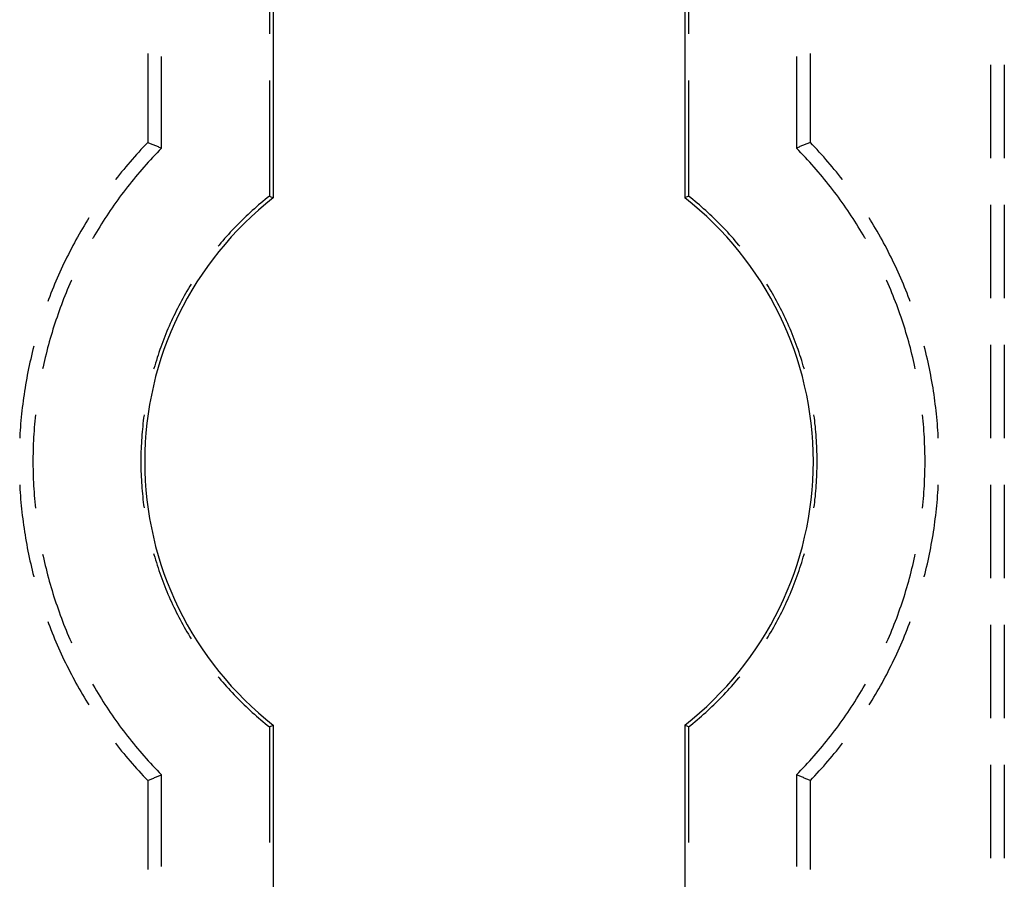
# Model space of a CAD drawing. Units: millimetres. Extents: x 0 to 841, y 0 to 594.
# Drawn here: x 314 to 330, y 471 to 486 of the extents above; entities that cross this region are included whole.
import ezdxf

# ---------------------------------------------------------------- set-up
doc = ezdxf.new("R2010")
doc.units = ezdxf.units.MM
doc.layers.add('SLD-0', color=179, linetype='Continuous')

msp = doc.modelspace()

# ---------------------------------------------------------------- linework, layer by layer
at = {"layer": 'SLD-0'}
for p, q in [((317.955, 489.856), (317.955, 482.714)), ((324.955, 489.856), (324.955, 482.714)), ((317.889, 487.095), (317.889, 485.508)), ((325.02, 487.095), (325.02, 485.508)), ((315.818, 485.17), (315.818, 483.658)), ((327.092, 483.658), (327.092, 485.17)), ((316.053, 483.562), (316.053, 485.122)), ((326.856, 485.122), (326.856, 483.562)), ((330.156, 484.978), (330.156, 483.391)), ((330.392, 484.978), (330.392, 483.391)), ((317.889, 484.714), (317.889, 482.746)), ((325.02, 484.714), (325.02, 482.746)), ((315.818, 483.658), (315.779, 483.618)), ((315.818, 483.658), (315.832, 483.652)), ((315.832, 483.652), (315.847, 483.646)), ((315.847, 483.646), (315.862, 483.64)), ((315.862, 483.64), (315.877, 483.634)), ((315.877, 483.634), (315.891, 483.628)), ((315.891, 483.628), (315.906, 483.622)), ((327.018, 483.628), (327.003, 483.622)), ((327.033, 483.634), (327.018, 483.628)), ((327.047, 483.64), (327.033, 483.634)), ((327.062, 483.646), (327.047, 483.64)), ((327.077, 483.652), (327.062, 483.646)), ((327.092, 483.658), (327.077, 483.652)), ((327.13, 483.618), (327.092, 483.658)), ((315.665, 483.495), (315.628, 483.454)), ((315.703, 483.536), (315.665, 483.495)), ((315.741, 483.577), (315.703, 483.536)), ((315.779, 483.618), (315.741, 483.577)), ((315.906, 483.622), (315.921, 483.616)), ((315.921, 483.616), (315.936, 483.61)), ((315.936, 483.61), (315.95, 483.604)), ((315.977, 483.483), (315.939, 483.443)), ((315.95, 483.604), (315.965, 483.598)), ((315.965, 483.598), (315.98, 483.592)), ((316.015, 483.523), (315.977, 483.483)), ((315.98, 483.592), (315.994, 483.586)), ((315.994, 483.586), (316.009, 483.58)), ((316.009, 483.58), (316.024, 483.574)), ((316.053, 483.562), (316.015, 483.523)), ((316.024, 483.574), (316.039, 483.568)), ((316.039, 483.568), (316.053, 483.562)), ((326.871, 483.568), (326.856, 483.562)), ((326.894, 483.523), (326.856, 483.562)), ((326.885, 483.574), (326.871, 483.568)), ((326.9, 483.58), (326.885, 483.574)), ((326.932, 483.483), (326.894, 483.523)), ((326.915, 483.586), (326.9, 483.58)), ((326.93, 483.592), (326.915, 483.586)), ((326.944, 483.598), (326.93, 483.592)), ((326.97, 483.443), (326.932, 483.483)), ((326.959, 483.604), (326.944, 483.598)), ((326.974, 483.61), (326.959, 483.604)), ((326.988, 483.616), (326.974, 483.61)), ((327.003, 483.622), (326.988, 483.616)), ((327.168, 483.577), (327.13, 483.618)), ((327.206, 483.536), (327.168, 483.577)), ((327.244, 483.495), (327.206, 483.536)), ((327.281, 483.454), (327.244, 483.495)), ((315.517, 483.328), (315.481, 483.285)), ((315.554, 483.37), (315.517, 483.328)), ((315.591, 483.412), (315.554, 483.37)), ((315.628, 483.454), (315.591, 483.412)), ((315.827, 483.322), (315.79, 483.281)), ((315.864, 483.363), (315.827, 483.322)), ((315.901, 483.403), (315.864, 483.363)), ((315.939, 483.443), (315.901, 483.403)), ((327.008, 483.403), (326.97, 483.443)), ((327.045, 483.363), (327.008, 483.403)), ((327.082, 483.322), (327.045, 483.363)), ((327.119, 483.281), (327.082, 483.322)), ((327.319, 483.412), (327.281, 483.454)), ((327.355, 483.37), (327.319, 483.412)), ((327.392, 483.328), (327.355, 483.37)), ((327.428, 483.285), (327.392, 483.328)), ((315.375, 483.156), (315.34, 483.113)), ((315.41, 483.2), (315.375, 483.156)), ((315.445, 483.243), (315.41, 483.2)), ((315.481, 483.285), (315.445, 483.243)), ((315.682, 483.157), (315.646, 483.115)), ((315.718, 483.199), (315.682, 483.157)), ((315.754, 483.24), (315.718, 483.199)), ((315.79, 483.281), (315.754, 483.24)), ((327.156, 483.24), (327.119, 483.281)), ((327.192, 483.199), (327.156, 483.24)), ((327.228, 483.157), (327.192, 483.199)), ((327.263, 483.115), (327.228, 483.157)), ((327.464, 483.243), (327.428, 483.285)), ((327.499, 483.2), (327.464, 483.243)), ((327.535, 483.156), (327.499, 483.2)), ((327.57, 483.113), (327.535, 483.156)), ((315.271, 483.025), (315.27, 483.025)), ((315.305, 483.069), (315.271, 483.025)), ((315.34, 483.113), (315.305, 483.069)), ((315.541, 482.988), (315.507, 482.945)), ((315.576, 483.03), (315.541, 482.988)), ((315.611, 483.073), (315.576, 483.03)), ((315.646, 483.115), (315.611, 483.073)), ((327.298, 483.073), (327.263, 483.115)), ((327.333, 483.03), (327.298, 483.073)), ((327.368, 482.988), (327.333, 483.03)), ((327.402, 482.945), (327.368, 482.988)), ((327.604, 483.069), (327.57, 483.113)), ((327.639, 483.025), (327.604, 483.069)), ((327.639, 483.025), (327.639, 483.025)), ((315.406, 482.814), (315.373, 482.77)), ((315.439, 482.858), (315.406, 482.814)), ((315.473, 482.901), (315.439, 482.858)), ((315.507, 482.945), (315.473, 482.901)), ((327.436, 482.901), (327.402, 482.945)), ((327.47, 482.858), (327.436, 482.901)), ((327.503, 482.814), (327.47, 482.858)), ((327.536, 482.77), (327.503, 482.814)), ((315.276, 482.637), (315.244, 482.592)), ((315.308, 482.682), (315.276, 482.637)), ((315.34, 482.726), (315.308, 482.682)), ((315.373, 482.77), (315.34, 482.726)), ((317.741, 482.625), (317.705, 482.594)), ((317.778, 482.656), (317.741, 482.625)), ((317.815, 482.686), (317.778, 482.656)), ((317.852, 482.716), (317.815, 482.686)), ((317.889, 482.746), (317.852, 482.716)), ((317.889, 482.746), (317.955, 482.714)), ((325.02, 482.746), (324.955, 482.714)), ((325.058, 482.716), (325.02, 482.746)), ((325.095, 482.686), (325.058, 482.716)), ((325.132, 482.656), (325.095, 482.686)), ((325.168, 482.625), (325.132, 482.656)), ((325.205, 482.594), (325.168, 482.625)), ((327.569, 482.726), (327.536, 482.77)), ((327.601, 482.682), (327.569, 482.726)), ((327.633, 482.637), (327.601, 482.682)), ((327.665, 482.592), (327.633, 482.637)), ((315.151, 482.456), (315.12, 482.41)), ((315.182, 482.502), (315.151, 482.456)), ((315.213, 482.547), (315.182, 482.502)), ((315.244, 482.592), (315.213, 482.547)), ((317.562, 482.467), (317.526, 482.434)), ((317.597, 482.499), (317.562, 482.467)), ((317.633, 482.531), (317.597, 482.499)), ((317.668, 482.563), (317.633, 482.531)), ((317.705, 482.594), (317.668, 482.563)), ((325.241, 482.563), (325.205, 482.594)), ((325.277, 482.531), (325.241, 482.563)), ((325.312, 482.499), (325.277, 482.531)), ((325.348, 482.467), (325.312, 482.499)), ((325.383, 482.434), (325.348, 482.467)), ((327.697, 482.547), (327.665, 482.592)), ((327.728, 482.502), (327.697, 482.547)), ((327.758, 482.456), (327.728, 482.502)), ((327.789, 482.41), (327.758, 482.456)), ((330.156, 482.597), (330.156, 481.009)), ((330.392, 482.597), (330.392, 481.009)), ((314.765, 482.29), (314.736, 482.242)), ((314.794, 482.338), (314.765, 482.29)), ((314.817, 482.374), (314.794, 482.338)), ((315.06, 482.318), (315.031, 482.272)), ((315.09, 482.364), (315.06, 482.318)), ((315.12, 482.41), (315.09, 482.364)), ((317.389, 482.301), (317.355, 482.267)), ((317.423, 482.335), (317.389, 482.301)), ((317.457, 482.368), (317.423, 482.335)), ((317.492, 482.402), (317.457, 482.368)), ((317.526, 482.434), (317.492, 482.402)), ((325.418, 482.402), (325.383, 482.434)), ((325.452, 482.368), (325.418, 482.402)), ((325.486, 482.335), (325.452, 482.368)), ((325.52, 482.301), (325.486, 482.335)), ((325.554, 482.267), (325.52, 482.301)), ((327.819, 482.364), (327.789, 482.41)), ((327.849, 482.318), (327.819, 482.364)), ((327.878, 482.272), (327.849, 482.318)), ((328.115, 482.338), (328.093, 482.374)), ((328.144, 482.29), (328.115, 482.338)), ((328.173, 482.242), (328.144, 482.29)), ((314.68, 482.146), (314.652, 482.098)), ((314.708, 482.194), (314.68, 482.146)), ((314.736, 482.242), (314.708, 482.194)), ((314.945, 482.131), (314.917, 482.084)), ((314.973, 482.178), (314.945, 482.131)), ((315.002, 482.225), (314.973, 482.178)), ((315.031, 482.272), (315.002, 482.225)), ((317.223, 482.129), (317.191, 482.094)), ((317.256, 482.164), (317.223, 482.129)), ((317.289, 482.199), (317.256, 482.164)), ((317.322, 482.233), (317.289, 482.199)), ((317.355, 482.267), (317.322, 482.233)), ((325.588, 482.233), (325.554, 482.267)), ((325.621, 482.199), (325.588, 482.233)), ((325.654, 482.164), (325.621, 482.199)), ((325.686, 482.129), (325.654, 482.164)), ((325.718, 482.094), (325.686, 482.129)), ((327.907, 482.225), (327.878, 482.272)), ((327.936, 482.178), (327.907, 482.225)), ((327.965, 482.131), (327.936, 482.178)), ((327.993, 482.084), (327.965, 482.131)), ((328.201, 482.194), (328.173, 482.242)), ((328.229, 482.146), (328.201, 482.194)), ((328.257, 482.098), (328.229, 482.146)), ((314.598, 482), (314.571, 481.951)), ((314.625, 482.049), (314.598, 482)), ((314.652, 482.098), (314.625, 482.049)), ((314.889, 482.037), (314.88, 482.022)), ((314.917, 482.084), (314.889, 482.037)), ((317.096, 481.986), (317.065, 481.95)), ((317.127, 482.022), (317.096, 481.986)), ((317.159, 482.058), (317.127, 482.022)), ((317.191, 482.094), (317.159, 482.058)), ((325.75, 482.058), (325.718, 482.094)), ((325.782, 482.022), (325.75, 482.058)), ((325.813, 481.986), (325.782, 482.022)), ((325.844, 481.95), (325.813, 481.986)), ((328.02, 482.037), (327.993, 482.084)), ((328.029, 482.022), (328.02, 482.037)), ((328.284, 482.049), (328.257, 482.098)), ((328.312, 482), (328.284, 482.049)), ((328.338, 481.951), (328.312, 482)), ((314.493, 481.803), (314.468, 481.754)), ((314.519, 481.853), (314.493, 481.803)), ((314.545, 481.902), (314.519, 481.853)), ((314.571, 481.951), (314.545, 481.902)), ((317.034, 481.913), (317.017, 481.893)), ((317.065, 481.95), (317.034, 481.913)), ((325.875, 481.913), (325.844, 481.95)), ((325.892, 481.893), (325.875, 481.913)), ((328.365, 481.902), (328.338, 481.951)), ((328.391, 481.853), (328.365, 481.902)), ((328.416, 481.803), (328.391, 481.853)), ((328.441, 481.754), (328.416, 481.803)), ((314.418, 481.654), (314.394, 481.603)), ((314.443, 481.704), (314.418, 481.654)), ((314.468, 481.754), (314.443, 481.704)), ((328.466, 481.704), (328.441, 481.754)), ((328.491, 481.654), (328.466, 481.704)), ((328.515, 481.603), (328.491, 481.654)), ((314.324, 481.452), (314.301, 481.401)), ((314.347, 481.502), (314.324, 481.452)), ((314.37, 481.553), (314.347, 481.502)), ((314.394, 481.603), (314.37, 481.553)), ((328.539, 481.553), (328.515, 481.603)), ((328.563, 481.502), (328.539, 481.553)), ((328.586, 481.452), (328.563, 481.502)), ((328.608, 481.401), (328.586, 481.452)), ((314.256, 481.298), (314.235, 481.247)), ((314.278, 481.35), (314.256, 481.298)), ((314.301, 481.401), (314.278, 481.35)), ((314.515, 481.302), (314.493, 481.252)), ((314.521, 481.315), (314.515, 481.302)), ((328.394, 481.302), (328.389, 481.315)), ((328.416, 481.252), (328.394, 481.302)), ((328.631, 481.35), (328.608, 481.401)), ((328.653, 481.298), (328.631, 481.35)), ((328.675, 481.247), (328.653, 481.298)), ((314.192, 481.144), (314.172, 481.092)), ((314.213, 481.196), (314.192, 481.144)), ((314.235, 481.247), (314.213, 481.196)), ((314.45, 481.15), (314.429, 481.1)), ((314.471, 481.201), (314.45, 481.15)), ((314.493, 481.252), (314.471, 481.201)), ((316.485, 481.13), (316.462, 481.089)), ((316.51, 481.171), (316.485, 481.13)), ((316.534, 481.213), (316.51, 481.171)), ((316.556, 481.248), (316.534, 481.213)), ((326.375, 481.213), (326.353, 481.248)), ((326.4, 481.171), (326.375, 481.213)), ((326.424, 481.13), (326.4, 481.171)), ((326.448, 481.089), (326.424, 481.13)), ((328.438, 481.201), (328.416, 481.252)), ((328.459, 481.15), (328.438, 481.201)), ((328.48, 481.1), (328.459, 481.15)), ((328.696, 481.196), (328.675, 481.247)), ((328.717, 481.144), (328.696, 481.196)), ((328.737, 481.092), (328.717, 481.144)), ((314.132, 480.988), (314.118, 480.951)), ((314.152, 481.04), (314.132, 480.988)), ((314.172, 481.092), (314.152, 481.04)), ((314.388, 480.998), (314.368, 480.946)), ((314.408, 481.049), (314.388, 480.998)), ((314.429, 481.1), (314.408, 481.049)), ((316.392, 480.963), (316.369, 480.921)), ((316.415, 481.005), (316.392, 480.963)), ((316.438, 481.047), (316.415, 481.005)), ((316.462, 481.089), (316.438, 481.047)), ((326.471, 481.047), (326.448, 481.089)), ((326.495, 481.005), (326.471, 481.047)), ((326.517, 480.963), (326.495, 481.005)), ((326.54, 480.921), (326.517, 480.963)), ((328.501, 481.049), (328.48, 481.1)), ((328.521, 480.998), (328.501, 481.049)), ((328.541, 480.946), (328.521, 480.998)), ((328.758, 481.04), (328.737, 481.092)), ((328.778, 480.988), (328.758, 481.04)), ((328.791, 480.951), (328.778, 480.988)), ((314.311, 480.792), (314.293, 480.74)), ((314.33, 480.843), (314.311, 480.792)), ((314.349, 480.895), (314.33, 480.843)), ((314.368, 480.946), (314.349, 480.895)), ((316.304, 480.793), (316.283, 480.751)), ((316.325, 480.836), (316.304, 480.793)), ((316.347, 480.879), (316.325, 480.836)), ((316.369, 480.921), (316.347, 480.879)), ((326.562, 480.879), (326.54, 480.921)), ((326.584, 480.836), (326.562, 480.879)), ((326.606, 480.793), (326.584, 480.836)), ((326.627, 480.751), (326.606, 480.793)), ((328.561, 480.895), (328.541, 480.946)), ((328.58, 480.843), (328.561, 480.895)), ((328.598, 480.792), (328.58, 480.843)), ((328.617, 480.74), (328.598, 480.792)), ((314.257, 480.636), (314.24, 480.584)), ((314.275, 480.688), (314.257, 480.636)), ((314.293, 480.74), (314.275, 480.688)), ((316.221, 480.621), (316.202, 480.577)), ((316.241, 480.664), (316.221, 480.621)), ((316.262, 480.707), (316.241, 480.664)), ((316.283, 480.751), (316.262, 480.707)), ((326.647, 480.707), (326.627, 480.751)), ((326.668, 480.664), (326.647, 480.707)), ((326.688, 480.621), (326.668, 480.664)), ((326.708, 480.577), (326.688, 480.621)), ((328.635, 480.688), (328.617, 480.74)), ((328.652, 480.636), (328.635, 480.688)), ((328.67, 480.584), (328.652, 480.636)), ((314.206, 480.479), (314.19, 480.426)), ((314.223, 480.531), (314.206, 480.479)), ((314.24, 480.584), (314.223, 480.531)), ((316.145, 480.445), (316.127, 480.401)), ((316.163, 480.489), (316.145, 480.445)), ((316.182, 480.533), (316.163, 480.489)), ((316.202, 480.577), (316.182, 480.533)), ((326.727, 480.533), (326.708, 480.577)), ((326.746, 480.489), (326.727, 480.533)), ((326.764, 480.445), (326.746, 480.489)), ((326.783, 480.401), (326.764, 480.445)), ((328.686, 480.531), (328.67, 480.584)), ((328.703, 480.479), (328.686, 480.531)), ((328.719, 480.426), (328.703, 480.479)), ((314.159, 480.321), (314.144, 480.268)), ((314.175, 480.373), (314.159, 480.321)), ((314.19, 480.426), (314.175, 480.373)), ((316.091, 480.312), (316.074, 480.268)), ((316.109, 480.357), (316.091, 480.312)), ((316.127, 480.401), (316.109, 480.357)), ((326.801, 480.357), (326.783, 480.401)), ((326.818, 480.312), (326.801, 480.357)), ((326.835, 480.268), (326.818, 480.312)), ((328.735, 480.373), (328.719, 480.426)), ((328.75, 480.321), (328.735, 480.373)), ((328.765, 480.268), (328.75, 480.321)), ((313.866, 480.136), (313.852, 480.082)), ((313.879, 480.191), (313.866, 480.136)), ((313.88, 480.195), (313.879, 480.191)), ((314.116, 480.162), (314.102, 480.108)), ((314.13, 480.215), (314.116, 480.162)), ((314.144, 480.268), (314.13, 480.215)), ((316.025, 480.133), (316.009, 480.087)), ((316.041, 480.178), (316.025, 480.133)), ((316.057, 480.223), (316.041, 480.178)), ((316.074, 480.268), (316.057, 480.223)), ((326.852, 480.223), (326.835, 480.268)), ((326.868, 480.178), (326.852, 480.223)), ((326.884, 480.133), (326.868, 480.178)), ((326.9, 480.087), (326.884, 480.133)), ((328.78, 480.215), (328.765, 480.268)), ((328.794, 480.162), (328.78, 480.215)), ((328.808, 480.108), (328.794, 480.162)), ((329.03, 480.191), (329.029, 480.195)), ((329.044, 480.136), (329.03, 480.191)), ((329.057, 480.082), (329.044, 480.136)), ((330.156, 480.216), (330.156, 478.628)), ((330.392, 480.216), (330.392, 478.628)), ((313.827, 479.974), (313.814, 479.919)), ((313.839, 480.028), (313.827, 479.974)), ((313.852, 480.082), (313.839, 480.028)), ((314.063, 479.948), (314.05, 479.895)), ((314.075, 480.002), (314.063, 479.948)), ((314.088, 480.055), (314.075, 480.002)), ((314.102, 480.108), (314.088, 480.055)), ((315.965, 479.951), (315.951, 479.905)), ((315.979, 479.997), (315.965, 479.951)), ((315.994, 480.042), (315.979, 479.997)), ((316.009, 480.087), (315.994, 480.042)), ((326.915, 480.042), (326.9, 480.087)), ((326.93, 479.997), (326.915, 480.042)), ((326.945, 479.951), (326.93, 479.997)), ((326.959, 479.905), (326.945, 479.951)), ((328.821, 480.055), (328.808, 480.108)), ((328.834, 480.002), (328.821, 480.055)), ((328.847, 479.948), (328.834, 480.002)), ((328.859, 479.895), (328.847, 479.948)), ((329.07, 480.028), (329.057, 480.082)), ((329.083, 479.974), (329.07, 480.028)), ((329.095, 479.919), (329.083, 479.974)), ((313.791, 479.81), (313.78, 479.756)), ((313.803, 479.865), (313.791, 479.81)), ((313.814, 479.919), (313.803, 479.865)), ((314.039, 479.841), (314.031, 479.807)), ((314.05, 479.895), (314.039, 479.841)), ((315.924, 479.814), (315.919, 479.799)), ((315.937, 479.859), (315.924, 479.814)), ((315.951, 479.905), (315.937, 479.859)), ((326.972, 479.859), (326.959, 479.905)), ((326.986, 479.814), (326.972, 479.859)), ((326.99, 479.799), (326.986, 479.814)), ((328.871, 479.841), (328.859, 479.895)), ((328.878, 479.807), (328.871, 479.841)), ((329.107, 479.865), (329.095, 479.919)), ((329.118, 479.81), (329.107, 479.865)), ((329.129, 479.756), (329.118, 479.81)), ((313.759, 479.646), (313.749, 479.591)), ((313.769, 479.701), (313.759, 479.646)), ((313.78, 479.756), (313.769, 479.701)), ((329.14, 479.701), (329.129, 479.756)), ((329.15, 479.646), (329.14, 479.701)), ((329.16, 479.591), (329.15, 479.646)), ((313.731, 479.481), (313.722, 479.426)), ((313.74, 479.536), (313.731, 479.481)), ((313.749, 479.591), (313.74, 479.536)), ((329.17, 479.536), (329.16, 479.591)), ((329.179, 479.481), (329.17, 479.536)), ((329.187, 479.426), (329.179, 479.481)), ((313.706, 479.316), (313.698, 479.26)), ((313.714, 479.371), (313.706, 479.316)), ((313.722, 479.426), (313.714, 479.371)), ((329.196, 479.371), (329.187, 479.426)), ((329.204, 479.316), (329.196, 479.371)), ((329.211, 479.26), (329.204, 479.316)), ((313.684, 479.15), (313.678, 479.094)), ((313.691, 479.205), (313.684, 479.15)), ((313.698, 479.26), (313.691, 479.205)), ((329.218, 479.205), (329.211, 479.26)), ((329.225, 479.15), (329.218, 479.205)), ((329.231, 479.094), (329.225, 479.15)), ((313.666, 478.983), (313.661, 478.928)), ((313.672, 479.039), (313.666, 478.983)), ((313.678, 479.094), (313.672, 479.039)), ((313.902, 478.972), (313.897, 478.918)), ((313.907, 479.024), (313.902, 478.972)), ((315.749, 478.971), (315.743, 478.923)), ((315.756, 479.018), (315.749, 478.971)), ((315.756, 479.023), (315.756, 479.018)), ((327.154, 479.018), (327.153, 479.023)), ((327.16, 478.971), (327.154, 479.018)), ((327.166, 478.923), (327.16, 478.971)), ((329.007, 478.972), (329.002, 479.024)), ((329.012, 478.918), (329.007, 478.972)), ((329.237, 479.039), (329.231, 479.094)), ((329.243, 478.983), (329.237, 479.039)), ((329.248, 478.928), (329.243, 478.983)), ((313.652, 478.816), (313.648, 478.761)), ((313.656, 478.872), (313.652, 478.816)), ((313.661, 478.928), (313.656, 478.872)), ((313.888, 478.808), (313.884, 478.753)), ((313.892, 478.863), (313.888, 478.808)), ((313.897, 478.918), (313.892, 478.863)), ((315.728, 478.781), (315.724, 478.733)), ((315.733, 478.828), (315.728, 478.781)), ((315.738, 478.876), (315.733, 478.828)), ((315.743, 478.923), (315.738, 478.876)), ((327.171, 478.876), (327.166, 478.923)), ((327.177, 478.828), (327.171, 478.876)), ((327.181, 478.781), (327.177, 478.828)), ((327.186, 478.733), (327.181, 478.781)), ((329.017, 478.863), (329.012, 478.918)), ((329.021, 478.808), (329.017, 478.863)), ((329.025, 478.753), (329.021, 478.808)), ((329.253, 478.872), (329.248, 478.928)), ((329.257, 478.816), (329.253, 478.872)), ((329.261, 478.761), (329.257, 478.816)), ((313.641, 478.649), (313.64, 478.628)), ((313.644, 478.705), (313.641, 478.649)), ((313.648, 478.761), (313.644, 478.705)), ((313.877, 478.643), (313.874, 478.589)), ((313.88, 478.698), (313.877, 478.643)), ((313.884, 478.753), (313.88, 478.698)), ((315.716, 478.638), (315.713, 478.59)), ((315.72, 478.685), (315.716, 478.638)), ((315.724, 478.733), (315.72, 478.685)), ((327.19, 478.685), (327.186, 478.733)), ((327.193, 478.638), (327.19, 478.685)), ((327.196, 478.59), (327.193, 478.638)), ((329.029, 478.698), (329.025, 478.753)), ((329.032, 478.643), (329.029, 478.698)), ((329.035, 478.589), (329.032, 478.643)), ((329.265, 478.705), (329.261, 478.761)), ((329.268, 478.649), (329.265, 478.705)), ((329.269, 478.628), (329.268, 478.649)), ((313.87, 478.479), (313.868, 478.424)), ((313.872, 478.534), (313.87, 478.479)), ((313.874, 478.589), (313.872, 478.534)), ((315.706, 478.447), (315.704, 478.399)), ((315.708, 478.494), (315.706, 478.447)), ((315.71, 478.542), (315.708, 478.494)), ((315.713, 478.59), (315.71, 478.542)), ((327.199, 478.542), (327.196, 478.59)), ((327.202, 478.494), (327.199, 478.542)), ((327.204, 478.447), (327.202, 478.494)), ((327.205, 478.399), (327.204, 478.447)), ((329.037, 478.534), (329.035, 478.589)), ((329.039, 478.479), (329.037, 478.534)), ((329.041, 478.424), (329.039, 478.479)), ((313.867, 478.369), (313.866, 478.314)), ((313.866, 478.314), (313.866, 478.259)), ((313.868, 478.424), (313.867, 478.369)), ((315.703, 478.351), (315.702, 478.303)), ((315.702, 478.303), (315.702, 478.255)), ((315.704, 478.399), (315.703, 478.351)), ((327.206, 478.351), (327.205, 478.399)), ((327.207, 478.303), (327.206, 478.351)), ((327.208, 478.255), (327.207, 478.303)), ((329.042, 478.369), (329.041, 478.424)), ((329.043, 478.314), (329.042, 478.369)), ((329.043, 478.259), (329.043, 478.314)), ((313.866, 478.259), (313.866, 478.204)), ((313.866, 478.204), (313.866, 478.149)), ((313.866, 478.149), (313.867, 478.094)), ((315.702, 478.255), (315.702, 478.207)), ((315.702, 478.207), (315.702, 478.16)), ((315.702, 478.16), (315.703, 478.112)), ((315.703, 478.112), (315.704, 478.064)), ((327.205, 478.064), (327.206, 478.112)), ((327.206, 478.112), (327.207, 478.16)), ((327.207, 478.16), (327.208, 478.207)), ((327.208, 478.207), (327.208, 478.255)), ((329.042, 478.094), (329.043, 478.149)), ((329.043, 478.204), (329.043, 478.259)), ((329.043, 478.149), (329.043, 478.204)), ((313.867, 478.094), (313.868, 478.039)), ((313.868, 478.039), (313.87, 477.984)), ((313.87, 477.984), (313.872, 477.929)), ((315.704, 478.064), (315.706, 478.016)), ((315.706, 478.016), (315.708, 477.968)), ((315.708, 477.968), (315.71, 477.92)), ((327.199, 477.92), (327.202, 477.968)), ((327.202, 477.968), (327.204, 478.016)), ((327.204, 478.016), (327.205, 478.064)), ((329.037, 477.929), (329.039, 477.984)), ((329.039, 477.984), (329.041, 478.039)), ((329.041, 478.039), (329.042, 478.094)), ((313.64, 477.835), (313.641, 477.813)), ((313.641, 477.813), (313.644, 477.757)), ((313.872, 477.929), (313.874, 477.874)), ((313.874, 477.874), (313.877, 477.819)), ((313.877, 477.819), (313.88, 477.764)), ((315.71, 477.92), (315.713, 477.873)), ((315.713, 477.873), (315.716, 477.825)), ((315.716, 477.825), (315.72, 477.777)), ((315.72, 477.777), (315.724, 477.73)), ((327.186, 477.73), (327.19, 477.777)), ((327.19, 477.777), (327.193, 477.825)), ((327.193, 477.825), (327.196, 477.873)), ((327.196, 477.873), (327.199, 477.92)), ((329.029, 477.764), (329.032, 477.819)), ((329.032, 477.819), (329.035, 477.874)), ((329.035, 477.874), (329.037, 477.929)), ((329.265, 477.757), (329.268, 477.813)), ((329.268, 477.813), (329.269, 477.835)), ((330.156, 477.834), (330.156, 476.247)), ((330.392, 477.834), (330.392, 476.247)), ((313.644, 477.757), (313.648, 477.702)), ((313.648, 477.702), (313.652, 477.646)), ((313.652, 477.646), (313.656, 477.591)), ((313.88, 477.764), (313.884, 477.709)), ((313.884, 477.709), (313.888, 477.655)), ((313.888, 477.655), (313.892, 477.6)), ((313.892, 477.6), (313.897, 477.545)), ((315.724, 477.73), (315.728, 477.682)), ((315.728, 477.682), (315.733, 477.634)), ((315.733, 477.634), (315.738, 477.587)), ((327.171, 477.587), (327.177, 477.634)), ((327.177, 477.634), (327.181, 477.682)), ((327.181, 477.682), (327.186, 477.73)), ((329.012, 477.545), (329.017, 477.6)), ((329.017, 477.6), (329.021, 477.655)), ((329.021, 477.655), (329.025, 477.709)), ((329.025, 477.709), (329.029, 477.764)), ((329.253, 477.591), (329.257, 477.646)), ((329.257, 477.646), (329.261, 477.702)), ((329.261, 477.702), (329.265, 477.757)), ((313.656, 477.591), (313.661, 477.535)), ((313.661, 477.535), (313.666, 477.479)), ((313.666, 477.479), (313.672, 477.424)), ((313.897, 477.545), (313.902, 477.49)), ((313.902, 477.49), (313.907, 477.439)), ((315.738, 477.587), (315.743, 477.539)), ((315.743, 477.539), (315.749, 477.492)), ((315.749, 477.492), (315.756, 477.444)), ((315.756, 477.444), (315.756, 477.44)), ((327.153, 477.44), (327.154, 477.444)), ((327.154, 477.444), (327.16, 477.492)), ((327.16, 477.492), (327.166, 477.539)), ((327.166, 477.539), (327.171, 477.587)), ((329.002, 477.439), (329.007, 477.49)), ((329.007, 477.49), (329.012, 477.545)), ((329.237, 477.424), (329.243, 477.479)), ((329.243, 477.479), (329.248, 477.535)), ((329.248, 477.535), (329.253, 477.591)), ((313.672, 477.424), (313.678, 477.368)), ((313.678, 477.368), (313.684, 477.313)), ((313.684, 477.313), (313.691, 477.258)), ((329.218, 477.258), (329.225, 477.313)), ((329.225, 477.313), (329.231, 477.368)), ((329.231, 477.368), (329.237, 477.424)), ((313.691, 477.258), (313.698, 477.202)), ((313.698, 477.202), (313.706, 477.147)), ((313.706, 477.147), (313.714, 477.092)), ((329.196, 477.092), (329.204, 477.147)), ((329.204, 477.147), (329.211, 477.202)), ((329.211, 477.202), (329.218, 477.258)), ((313.714, 477.092), (313.722, 477.037)), ((313.722, 477.037), (313.731, 476.982)), ((313.731, 476.982), (313.74, 476.927)), ((329.17, 476.927), (329.179, 476.982)), ((329.179, 476.982), (329.187, 477.037)), ((329.187, 477.037), (329.196, 477.092)), ((313.74, 476.927), (313.749, 476.872)), ((313.749, 476.872), (313.759, 476.817)), ((313.759, 476.817), (313.769, 476.762)), ((313.769, 476.762), (313.78, 476.707)), ((329.129, 476.707), (329.14, 476.762)), ((329.14, 476.762), (329.15, 476.817)), ((329.15, 476.817), (329.16, 476.872)), ((329.16, 476.872), (329.17, 476.927)), ((313.78, 476.707), (313.791, 476.652)), ((313.791, 476.652), (313.803, 476.598)), ((313.803, 476.598), (313.814, 476.543)), ((314.031, 476.655), (314.039, 476.622)), ((314.039, 476.622), (314.05, 476.568)), ((315.919, 476.664), (315.924, 476.649)), ((315.924, 476.649), (315.937, 476.603)), ((315.937, 476.603), (315.951, 476.557)), ((326.959, 476.557), (326.972, 476.603)), ((326.972, 476.603), (326.986, 476.649)), ((326.986, 476.649), (326.99, 476.664)), ((328.859, 476.568), (328.871, 476.622)), ((328.871, 476.622), (328.878, 476.655)), ((329.095, 476.543), (329.107, 476.598)), ((329.107, 476.598), (329.118, 476.652)), ((329.118, 476.652), (329.129, 476.707)), ((313.814, 476.543), (313.827, 476.489)), ((313.827, 476.489), (313.839, 476.435)), ((313.839, 476.435), (313.852, 476.38)), ((314.05, 476.568), (314.063, 476.514)), ((314.063, 476.514), (314.075, 476.461)), ((314.075, 476.461), (314.088, 476.408)), ((315.951, 476.557), (315.965, 476.512)), ((315.965, 476.512), (315.979, 476.466)), ((315.979, 476.466), (315.994, 476.421)), ((326.915, 476.421), (326.93, 476.466)), ((326.93, 476.466), (326.945, 476.512)), ((326.945, 476.512), (326.959, 476.557)), ((328.821, 476.408), (328.834, 476.461)), ((328.834, 476.461), (328.847, 476.514)), ((328.847, 476.514), (328.859, 476.568)), ((329.057, 476.38), (329.07, 476.435)), ((329.07, 476.435), (329.083, 476.489)), ((329.083, 476.489), (329.095, 476.543)), ((313.852, 476.38), (313.866, 476.326)), ((313.866, 476.326), (313.879, 476.272)), ((313.879, 476.272), (313.88, 476.268)), ((314.088, 476.408), (314.102, 476.354)), ((314.102, 476.354), (314.116, 476.301)), ((314.116, 476.301), (314.13, 476.248)), ((315.994, 476.421), (316.009, 476.375)), ((316.009, 476.375), (316.025, 476.33)), ((316.025, 476.33), (316.041, 476.285)), ((316.041, 476.285), (316.057, 476.24)), ((326.852, 476.24), (326.868, 476.285)), ((326.868, 476.285), (326.884, 476.33)), ((326.884, 476.33), (326.9, 476.375)), ((326.9, 476.375), (326.915, 476.421)), ((328.78, 476.248), (328.794, 476.301)), ((328.794, 476.301), (328.808, 476.354)), ((328.808, 476.354), (328.821, 476.408)), ((329.029, 476.268), (329.03, 476.272)), ((329.03, 476.272), (329.044, 476.326)), ((329.044, 476.326), (329.057, 476.38)), ((314.13, 476.248), (314.144, 476.195)), ((314.144, 476.195), (314.159, 476.142)), ((314.159, 476.142), (314.175, 476.089)), ((314.175, 476.089), (314.19, 476.037)), ((316.057, 476.24), (316.074, 476.195)), ((316.074, 476.195), (316.091, 476.15)), ((316.091, 476.15), (316.109, 476.106)), ((316.109, 476.106), (316.127, 476.062)), ((326.783, 476.062), (326.801, 476.106)), ((326.801, 476.106), (326.818, 476.15)), ((326.818, 476.15), (326.835, 476.195)), ((326.835, 476.195), (326.852, 476.24)), ((328.719, 476.037), (328.735, 476.089)), ((328.735, 476.089), (328.75, 476.142)), ((328.75, 476.142), (328.765, 476.195)), ((328.765, 476.195), (328.78, 476.248)), ((314.19, 476.037), (314.206, 475.984)), ((314.206, 475.984), (314.223, 475.931)), ((314.223, 475.931), (314.24, 475.879)), ((316.127, 476.062), (316.145, 476.017)), ((316.145, 476.017), (316.163, 475.973)), ((316.163, 475.973), (316.182, 475.929)), ((316.182, 475.929), (316.202, 475.886)), ((326.708, 475.886), (326.727, 475.929)), ((326.727, 475.929), (326.746, 475.973)), ((326.746, 475.973), (326.764, 476.017)), ((326.764, 476.017), (326.783, 476.062)), ((328.67, 475.879), (328.686, 475.931)), ((328.686, 475.931), (328.703, 475.984)), ((328.703, 475.984), (328.719, 476.037)), ((314.24, 475.879), (314.257, 475.827)), ((314.257, 475.827), (314.275, 475.775)), ((314.275, 475.775), (314.293, 475.723)), ((316.202, 475.886), (316.221, 475.842)), ((316.221, 475.842), (316.241, 475.799)), ((316.241, 475.799), (316.262, 475.755)), ((316.262, 475.755), (316.283, 475.712)), ((326.627, 475.712), (326.647, 475.755)), ((326.647, 475.755), (326.668, 475.799)), ((326.668, 475.799), (326.688, 475.842)), ((326.688, 475.842), (326.708, 475.886)), ((328.617, 475.723), (328.635, 475.775)), ((328.635, 475.775), (328.652, 475.827)), ((328.652, 475.827), (328.67, 475.879)), ((314.293, 475.723), (314.311, 475.671)), ((314.311, 475.671), (314.33, 475.619)), ((314.33, 475.619), (314.349, 475.568)), ((316.283, 475.712), (316.304, 475.669)), ((316.304, 475.669), (316.325, 475.626)), ((316.325, 475.626), (316.347, 475.584)), ((326.562, 475.584), (326.584, 475.626)), ((326.584, 475.626), (326.606, 475.669)), ((326.606, 475.669), (326.627, 475.712)), ((328.561, 475.568), (328.58, 475.619)), ((328.58, 475.619), (328.598, 475.671)), ((328.598, 475.671), (328.617, 475.723)), ((314.118, 475.511), (314.132, 475.475)), ((314.132, 475.475), (314.152, 475.423)), ((314.152, 475.423), (314.172, 475.371)), ((314.349, 475.568), (314.368, 475.516)), ((314.368, 475.516), (314.388, 475.465)), ((314.388, 475.465), (314.408, 475.414)), ((316.347, 475.584), (316.369, 475.542)), ((316.369, 475.542), (316.392, 475.499)), ((316.392, 475.499), (316.415, 475.457)), ((316.415, 475.457), (316.438, 475.415)), ((326.471, 475.415), (326.495, 475.457)), ((326.495, 475.457), (326.517, 475.499)), ((326.517, 475.499), (326.54, 475.542)), ((326.54, 475.542), (326.562, 475.584)), ((328.501, 475.414), (328.521, 475.465)), ((328.521, 475.465), (328.541, 475.516)), ((328.541, 475.516), (328.561, 475.568)), ((328.737, 475.371), (328.758, 475.423)), ((328.758, 475.423), (328.778, 475.475)), ((328.778, 475.475), (328.791, 475.511)), ((330.156, 475.453), (330.156, 473.866)), ((330.392, 475.453), (330.392, 473.866)), ((314.172, 475.371), (314.192, 475.319)), ((314.192, 475.319), (314.213, 475.267)), ((314.213, 475.267), (314.235, 475.216)), ((314.408, 475.414), (314.429, 475.363)), ((314.429, 475.363), (314.45, 475.312)), ((314.45, 475.312), (314.471, 475.262)), ((314.471, 475.262), (314.493, 475.211)), ((316.438, 475.415), (316.462, 475.374)), ((316.462, 475.374), (316.485, 475.332)), ((316.485, 475.332), (316.51, 475.291)), ((316.51, 475.291), (316.534, 475.25)), ((326.375, 475.25), (326.4, 475.291)), ((326.4, 475.291), (326.424, 475.332)), ((326.424, 475.332), (326.448, 475.374)), ((326.448, 475.374), (326.471, 475.415)), ((328.416, 475.211), (328.438, 475.262)), ((328.438, 475.262), (328.459, 475.312)), ((328.459, 475.312), (328.48, 475.363)), ((328.48, 475.363), (328.501, 475.414)), ((328.675, 475.216), (328.696, 475.267)), ((328.696, 475.267), (328.717, 475.319)), ((328.717, 475.319), (328.737, 475.371)), ((314.235, 475.216), (314.256, 475.164)), ((314.256, 475.164), (314.278, 475.113)), ((314.278, 475.113), (314.301, 475.062)), ((314.493, 475.211), (314.515, 475.161)), ((314.515, 475.161), (314.521, 475.148)), ((316.534, 475.25), (316.556, 475.215)), ((326.353, 475.215), (326.375, 475.25)), ((328.389, 475.148), (328.394, 475.161)), ((328.394, 475.161), (328.416, 475.211)), ((328.608, 475.062), (328.631, 475.113)), ((328.631, 475.113), (328.653, 475.164)), ((328.653, 475.164), (328.675, 475.216)), ((314.301, 475.062), (314.324, 475.011)), ((314.324, 475.011), (314.347, 474.96)), ((314.347, 474.96), (314.37, 474.91)), ((328.539, 474.91), (328.563, 474.96)), ((328.563, 474.96), (328.586, 475.011)), ((328.586, 475.011), (328.608, 475.062)), ((314.37, 474.91), (314.394, 474.859)), ((314.394, 474.859), (314.418, 474.809)), ((314.418, 474.809), (314.443, 474.759)), ((314.443, 474.759), (314.468, 474.709)), ((328.441, 474.709), (328.466, 474.759)), ((328.466, 474.759), (328.491, 474.809)), ((328.491, 474.809), (328.515, 474.859)), ((328.515, 474.859), (328.539, 474.91)), ((314.468, 474.709), (314.493, 474.659)), ((314.493, 474.659), (314.519, 474.61)), ((314.519, 474.61), (314.545, 474.56)), ((328.365, 474.56), (328.391, 474.61)), ((328.391, 474.61), (328.416, 474.659)), ((328.416, 474.659), (328.441, 474.709)), ((314.545, 474.56), (314.571, 474.511)), ((314.571, 474.511), (314.598, 474.462)), ((314.598, 474.462), (314.625, 474.413)), ((314.88, 474.441), (314.889, 474.426)), ((314.889, 474.426), (314.917, 474.379)), ((317.017, 474.57), (317.034, 474.55)), ((317.034, 474.55), (317.065, 474.513)), ((317.065, 474.513), (317.096, 474.477)), ((317.096, 474.477), (317.127, 474.441)), ((317.127, 474.441), (317.159, 474.405)), ((325.75, 474.405), (325.782, 474.441)), ((325.782, 474.441), (325.813, 474.477)), ((325.813, 474.477), (325.844, 474.513)), ((325.844, 474.513), (325.875, 474.55)), ((325.875, 474.55), (325.892, 474.57)), ((327.993, 474.379), (328.02, 474.426)), ((328.02, 474.426), (328.029, 474.441)), ((328.284, 474.413), (328.312, 474.462)), ((328.312, 474.462), (328.338, 474.511)), ((328.338, 474.511), (328.365, 474.56)), ((314.625, 474.413), (314.652, 474.365)), ((314.652, 474.365), (314.68, 474.316)), ((314.68, 474.316), (314.708, 474.268)), ((314.708, 474.268), (314.736, 474.22)), ((314.917, 474.379), (314.945, 474.331)), ((314.945, 474.331), (314.973, 474.284)), ((314.973, 474.284), (315.002, 474.237)), ((317.159, 474.405), (317.191, 474.369)), ((317.191, 474.369), (317.223, 474.334)), ((317.223, 474.334), (317.256, 474.299)), ((317.256, 474.299), (317.289, 474.264)), ((317.289, 474.264), (317.322, 474.229)), ((325.588, 474.229), (325.621, 474.264)), ((325.621, 474.264), (325.654, 474.299)), ((325.654, 474.299), (325.686, 474.334)), ((325.686, 474.334), (325.718, 474.369)), ((325.718, 474.369), (325.75, 474.405)), ((327.907, 474.237), (327.936, 474.284)), ((327.936, 474.284), (327.965, 474.331)), ((327.965, 474.331), (327.993, 474.379)), ((328.173, 474.22), (328.201, 474.268)), ((328.201, 474.268), (328.229, 474.316)), ((328.229, 474.316), (328.257, 474.365)), ((328.257, 474.365), (328.284, 474.413)), ((314.736, 474.22), (314.765, 474.172)), ((314.765, 474.172), (314.794, 474.125)), ((314.794, 474.125), (314.817, 474.089)), ((315.002, 474.237), (315.031, 474.191)), ((315.031, 474.191), (315.06, 474.144)), ((315.06, 474.144), (315.09, 474.098)), ((315.09, 474.098), (315.12, 474.052)), ((317.322, 474.229), (317.355, 474.195)), ((317.355, 474.195), (317.389, 474.161)), ((317.389, 474.161), (317.423, 474.128)), ((317.423, 474.128), (317.457, 474.094)), ((317.457, 474.094), (317.492, 474.061)), ((325.418, 474.061), (325.452, 474.094)), ((325.452, 474.094), (325.486, 474.128)), ((325.486, 474.128), (325.52, 474.161)), ((325.52, 474.161), (325.554, 474.195)), ((325.554, 474.195), (325.588, 474.229)), ((327.789, 474.052), (327.819, 474.098)), ((327.819, 474.098), (327.849, 474.144)), ((327.849, 474.144), (327.878, 474.191)), ((327.878, 474.191), (327.907, 474.237)), ((328.093, 474.089), (328.115, 474.125)), ((328.115, 474.125), (328.144, 474.172)), ((328.144, 474.172), (328.173, 474.22)), ((315.12, 474.052), (315.151, 474.006)), ((315.151, 474.006), (315.182, 473.961)), ((315.182, 473.961), (315.213, 473.916)), ((315.213, 473.916), (315.244, 473.87)), ((317.492, 474.061), (317.526, 474.028)), ((317.526, 474.028), (317.562, 473.996)), ((317.562, 473.996), (317.597, 473.964)), ((317.597, 473.964), (317.633, 473.932)), ((317.633, 473.932), (317.668, 473.9)), ((325.241, 473.9), (325.277, 473.932)), ((325.277, 473.932), (325.312, 473.964)), ((325.312, 473.964), (325.348, 473.996)), ((325.348, 473.996), (325.383, 474.028)), ((325.383, 474.028), (325.418, 474.061)), ((327.665, 473.87), (327.697, 473.916)), ((327.697, 473.916), (327.728, 473.961)), ((327.728, 473.961), (327.758, 474.006)), ((327.758, 474.006), (327.789, 474.052)), ((315.244, 473.87), (315.276, 473.826)), ((315.276, 473.826), (315.308, 473.781)), ((315.308, 473.781), (315.34, 473.736)), ((317.668, 473.9), (317.705, 473.869)), ((317.705, 473.869), (317.741, 473.838)), ((317.741, 473.838), (317.778, 473.807)), ((317.778, 473.807), (317.815, 473.776)), ((317.815, 473.776), (317.852, 473.746)), ((317.852, 473.746), (317.889, 473.716)), ((317.889, 473.716), (317.955, 473.748)), ((317.955, 473.748), (317.955, 466.606)), ((324.955, 473.748), (324.955, 466.606)), ((325.02, 473.716), (324.955, 473.748)), ((325.02, 473.716), (325.058, 473.746)), ((325.058, 473.746), (325.095, 473.776)), ((325.095, 473.776), (325.132, 473.807)), ((325.132, 473.807), (325.168, 473.838)), ((325.168, 473.838), (325.205, 473.869)), ((325.205, 473.869), (325.241, 473.9)), ((327.569, 473.736), (327.601, 473.781)), ((327.601, 473.781), (327.633, 473.826)), ((327.633, 473.826), (327.665, 473.87)), ((315.34, 473.736), (315.373, 473.692)), ((315.373, 473.692), (315.406, 473.648)), ((315.406, 473.648), (315.439, 473.605)), ((315.439, 473.605), (315.473, 473.561)), ((317.889, 473.716), (317.889, 471.749)), ((325.02, 473.716), (325.02, 471.749)), ((327.436, 473.561), (327.47, 473.605)), ((327.47, 473.605), (327.503, 473.648)), ((327.503, 473.648), (327.536, 473.692)), ((327.536, 473.692), (327.569, 473.736)), ((315.27, 473.438), (315.271, 473.437)), ((315.271, 473.437), (315.305, 473.394)), ((315.473, 473.561), (315.507, 473.518)), ((315.507, 473.518), (315.541, 473.475)), ((315.541, 473.475), (315.576, 473.432)), ((315.576, 473.432), (315.611, 473.39)), ((327.298, 473.39), (327.333, 473.432)), ((327.333, 473.432), (327.368, 473.475)), ((327.368, 473.475), (327.402, 473.518)), ((327.402, 473.518), (327.436, 473.561)), ((327.604, 473.394), (327.639, 473.437)), ((327.639, 473.437), (327.639, 473.438)), ((315.305, 473.394), (315.34, 473.35)), ((315.34, 473.35), (315.375, 473.306)), ((315.375, 473.306), (315.41, 473.263)), ((315.41, 473.263), (315.445, 473.22)), ((315.611, 473.39), (315.646, 473.348)), ((315.646, 473.348), (315.682, 473.306)), ((315.682, 473.306), (315.718, 473.264)), ((315.718, 473.264), (315.754, 473.223)), ((327.156, 473.223), (327.192, 473.264)), ((327.192, 473.264), (327.228, 473.306)), ((327.228, 473.306), (327.263, 473.348)), ((327.263, 473.348), (327.298, 473.39)), ((327.464, 473.22), (327.499, 473.263)), ((327.499, 473.263), (327.535, 473.306)), ((327.535, 473.306), (327.57, 473.35)), ((327.57, 473.35), (327.604, 473.394)), ((315.445, 473.22), (315.481, 473.177)), ((315.481, 473.177), (315.517, 473.135)), ((315.517, 473.135), (315.554, 473.093)), ((315.554, 473.093), (315.591, 473.051)), ((315.754, 473.223), (315.79, 473.181)), ((315.79, 473.181), (315.827, 473.14)), ((315.827, 473.14), (315.864, 473.1)), ((315.864, 473.1), (315.901, 473.059)), ((327.008, 473.059), (327.045, 473.1)), ((327.045, 473.1), (327.082, 473.14)), ((327.082, 473.14), (327.119, 473.181)), ((327.119, 473.181), (327.156, 473.223)), ((327.319, 473.051), (327.355, 473.093)), ((327.355, 473.093), (327.392, 473.135)), ((327.392, 473.135), (327.428, 473.177)), ((327.428, 473.177), (327.464, 473.22)), ((315.591, 473.051), (315.628, 473.009)), ((315.628, 473.009), (315.665, 472.968)), ((315.665, 472.968), (315.703, 472.927)), ((315.703, 472.927), (315.741, 472.886)), ((315.901, 473.059), (315.939, 473.019)), ((315.939, 473.019), (315.977, 472.98)), ((315.977, 472.98), (316.015, 472.94)), ((316.015, 472.94), (316.053, 472.901)), ((326.856, 472.901), (326.894, 472.94)), ((326.894, 472.94), (326.932, 472.98)), ((326.932, 472.98), (326.97, 473.019)), ((326.97, 473.019), (327.008, 473.059)), ((327.168, 472.886), (327.206, 472.927)), ((327.206, 472.927), (327.244, 472.968)), ((327.244, 472.968), (327.281, 473.009)), ((327.281, 473.009), (327.319, 473.051)), ((330.156, 473.072), (330.156, 471.484)), ((330.392, 473.072), (330.392, 471.484)), ((315.741, 472.886), (315.779, 472.845)), ((315.779, 472.845), (315.818, 472.805)), ((315.818, 472.805), (315.832, 472.811)), ((315.818, 472.805), (315.818, 471.293)), ((315.832, 472.811), (315.847, 472.817)), ((315.847, 472.817), (315.862, 472.823)), ((315.862, 472.823), (315.877, 472.829)), ((315.877, 472.829), (315.891, 472.835)), ((315.891, 472.835), (315.906, 472.841)), ((315.906, 472.841), (315.921, 472.847)), ((315.921, 472.847), (315.936, 472.853)), ((315.936, 472.853), (315.95, 472.859)), ((315.95, 472.859), (315.965, 472.865)), ((315.965, 472.865), (315.98, 472.871)), ((315.98, 472.871), (315.994, 472.877)), ((315.994, 472.877), (316.009, 472.883)), ((316.009, 472.883), (316.024, 472.889)), ((316.024, 472.889), (316.039, 472.895)), ((316.039, 472.895), (316.053, 472.901)), ((316.053, 471.341), (316.053, 472.901)), ((326.871, 472.895), (326.856, 472.901)), ((326.856, 472.901), (326.856, 471.341)), ((326.885, 472.889), (326.871, 472.895)), ((326.9, 472.883), (326.885, 472.889)), ((326.915, 472.877), (326.9, 472.883)), ((326.93, 472.871), (326.915, 472.877)), ((326.944, 472.865), (326.93, 472.871)), ((326.959, 472.859), (326.944, 472.865)), ((326.974, 472.853), (326.959, 472.859)), ((326.988, 472.847), (326.974, 472.853)), ((327.003, 472.841), (326.988, 472.847)), ((327.018, 472.835), (327.003, 472.841)), ((327.033, 472.829), (327.018, 472.835)), ((327.047, 472.823), (327.033, 472.829)), ((327.062, 472.817), (327.047, 472.823)), ((327.077, 472.811), (327.062, 472.817)), ((327.092, 472.805), (327.077, 472.811)), ((327.092, 472.805), (327.13, 472.845)), ((327.092, 471.293), (327.092, 472.805)), ((327.13, 472.845), (327.168, 472.886))]:
    msp.add_line(p, q, dxfattribs=at)
for start, end in [(127.9799, 232.0201), (307.9799, 52.0201)]:
    msp.add_arc((321.455, 478.231), 5.688, start, end, dxfattribs=at)

doc.saveas('drawing.dxf')
